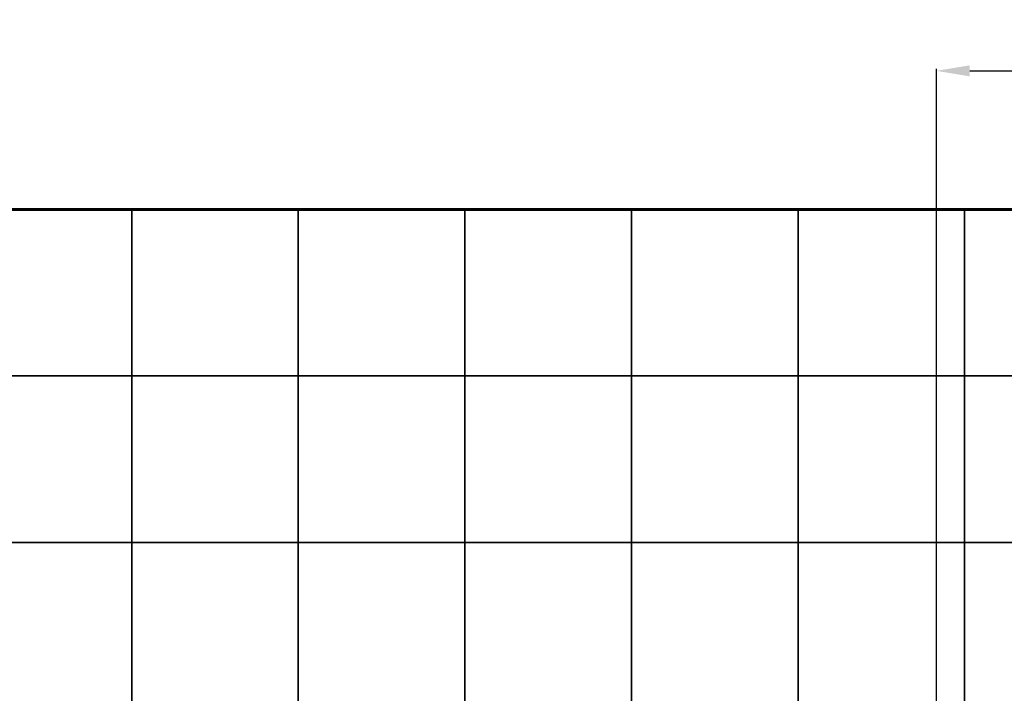
# Model space of a CAD drawing. Units: millimetres. Extents: x -830 to 8186, y -2569 to 4216.
# Drawn here: x 3154 to 6109, y 2192 to 4216 of the extents above; entities that cross this region are included whole.
import ezdxf
from ezdxf.lldxf.tags import DXFTag

# ---------------------------------------------------------------- set-up
doc = ezdxf.new("R2010")
doc.units = ezdxf.units.MM
doc.header["$PDSIZE"] = -1
doc.layers.add('GOMMA', color=1, linetype='Continuous')
doc.layers.add('PERIMETRO', color=7, linetype='Continuous')
doc.layers.add('QUOTE', color=212, linetype='Continuous', lineweight=18)
tags = doc.linetypes.add('HIDDEN', pattern=[1.905, 1.27, -0.635]).pattern_tags.tags
tags[6:7] = [DXFTag(74, 4), DXFTag(75, 0), DXFTag(340, '0'), DXFTag(46, 1.0), DXFTag(50, 0.0), DXFTag(44, 0.0), DXFTag(45, 0.0)]
tags[4:5] = [DXFTag(74, 4), DXFTag(75, 0), DXFTag(340, '0'), DXFTag(46, 1.0), DXFTag(50, 0.0), DXFTag(44, 0.0), DXFTag(45, 0.0)]
doc.dimstyles.new('2011', dxfattribs={"dimtxt": 120, "dimasz": 100, "dimexe": 6, "dimexo": 10, "dimgap": 15, "dimtad": 1, "dimtxsty": 'Standard', "dimcen": 5, "dimadec": 0, "dimazin": 0, "dimtfac": 1, "dimtmove": 0, "dimatfit": 3, "dimfxl": 0, "dimarcsym": 0})

# ---------------------------------------------------------------- blocks, each defined once
blk = doc.blocks.new('*D4')
at = {"color": 0, "linetype": 'ByBlock', "lineweight": -2}
for p, q in [((5750.1, 3645.7), (8175.8, 3645.7)), ((8169.8, 1673.9), (8169.8, 3545.7)), ((5915.7, 1573.9), (8175.8, 1573.9))]:
    blk.add_line(p, q, dxfattribs=at)
at = {"color": 0, "linetype": 'ByBlock'}
for points in [[(8169.8, 3645.7), (8186.4, 3545.7), (8153.1, 3545.7)], [(8169.8, 1573.9), (8186.4, 1673.9), (8153.1, 1673.9)]]:
    blk.add_solid(points, dxfattribs=at)
at = {"layer": 'DEFPOINTS', "color": 0, "linetype": 'ByBlock'}
for p in [(5740.1, 3645.7), (5905.7, 1573.9)]:
    blk.add_point(p, dxfattribs=at)
at = {"color": 0, "linetype": 'ByBlock', "insert": (8094.8, 2609.8), "char_height": 120, "attachment_point": 5, "rotation": 90}
blk.add_mtext('2070', dxfattribs=at)
blk = doc.blocks.new('*D7')
at = {"color": 0, "linetype": 'ByBlock', "lineweight": -2}
for p, q in [((5905.7, 1583.9), (5905.7, 4067.9)), ((6005.7, 4061.9), (7390.1, 4061.9)), ((7490.1, 1583.9), (7490.1, 4067.9))]:
    blk.add_line(p, q, dxfattribs=at)
at = {"color": 0, "linetype": 'ByBlock'}
for points in [[(5905.7, 4061.9), (6005.7, 4045.2), (6005.7, 4078.6)], [(7490.1, 4061.9), (7390.1, 4045.2), (7390.1, 4078.6)]]:
    blk.add_solid(points, dxfattribs=at)
at = {"layer": 'DEFPOINTS', "color": 0, "linetype": 'ByBlock'}
for p in [(5905.7, 1573.9), (7490.1, 1573.9)]:
    blk.add_point(p, dxfattribs=at)
at = {"color": 0, "linetype": 'ByBlock', "insert": (6697.9, 4136.9), "char_height": 120, "attachment_point": 5}
blk.add_mtext('1600', dxfattribs=at)

msp = doc.modelspace()

# ---------------------------------------------------------------- linework, layer by layer
at = {"layer": 'GOMMA'}
for points in [[(3490.148, 3145.748), (3490.148, 3645.748), (2990.148, 3645.748), (2990.148, 3145.748), (3490.148, 3145.748)], [(3990.148, 3145.748), (3990.148, 3645.748), (3490.148, 3645.748), (3490.148, 3145.748), (3990.148, 3145.748)], [(4490.148, 3145.748), (4490.148, 3645.748), (3990.148, 3645.748), (3990.148, 3145.748), (4490.148, 3145.748)], [(4990.148, 3145.748), (4990.148, 3645.748), (4490.148, 3645.748), (4490.148, 3145.748), (4990.148, 3145.748)], [(5490.148, 3145.748), (5490.148, 3645.748), (4990.148, 3645.748), (4990.148, 3145.748), (5490.148, 3145.748)], [(5990.148, 3145.748), (5990.148, 3645.748), (5490.148, 3645.748), (5490.148, 3145.748), (5990.148, 3145.748)], [(6490.148, 3145.748), (6490.148, 3645.748), (5990.148, 3645.748), (5990.148, 3145.748), (6490.148, 3145.748)], [(3490.148, 2645.748), (3490.148, 3145.748), (2990.148, 3145.748), (2990.148, 2645.748), (3490.148, 2645.748)], [(3990.148, 2645.748), (3990.148, 3145.748), (3490.148, 3145.748), (3490.148, 2645.748), (3990.148, 2645.748)], [(4490.148, 2645.748), (4490.148, 3145.748), (3990.148, 3145.748), (3990.148, 2645.748), (4490.148, 2645.748)], [(4990.148, 2645.748), (4990.148, 3145.748), (4490.148, 3145.748), (4490.148, 2645.748), (4990.148, 2645.748)], [(5490.148, 2645.748), (5490.148, 3145.748), (4990.148, 3145.748), (4990.148, 2645.748), (5490.148, 2645.748)], [(5990.148, 2645.748), (5990.148, 3145.748), (5490.148, 3145.748), (5490.148, 2645.748), (5990.148, 2645.748)], [(6490.148, 2645.748), (6490.148, 3145.748), (5990.148, 3145.748), (5990.148, 2645.748), (6490.148, 2645.748)], [(3490.148, 2145.748), (3490.148, 2645.748), (2990.148, 2645.748), (2990.148, 2145.748), (3490.148, 2145.748)], [(3990.148, 2145.748), (3990.148, 2645.748), (3490.148, 2645.748), (3490.148, 2145.748), (3990.148, 2145.748)], [(4490.148, 2145.748), (4490.148, 2645.748), (3990.148, 2645.748), (3990.148, 2145.748), (4490.148, 2145.748)], [(4990.148, 2145.748), (4990.148, 2645.748), (4490.148, 2645.748), (4490.148, 2145.748), (4990.148, 2145.748)], [(5490.148, 2145.748), (5490.148, 2645.748), (4990.148, 2645.748), (4990.148, 2145.748), (5490.148, 2145.748)], [(5990.148, 2145.748), (5990.148, 2645.748), (5490.148, 2645.748), (5490.148, 2145.748), (5990.148, 2145.748)], [(6490.148, 2145.748), (6490.148, 2645.748), (5990.148, 2645.748), (5990.148, 2145.748), (6490.148, 2145.748)]]:
    msp.add_lwpolyline(points, dxfattribs=at)
at = {"layer": 'PERIMETRO', "linetype": 'HIDDEN', "lineweight": 60, "ltscale": 120}
msp.add_line((7490.148, 3645.748), (1490.148, 3645.748), dxfattribs=at)

# ---------------------------------------------------------------- dimensions: what is measured, and where the dimension line sits
at = {"layer": 'QUOTE'}
dim = msp.add_linear_dim(base=(7490.148, 4061.909), p1=(5905.675, 1573.895), p2=(7490.148, 1573.895), text='1600', dimstyle='2011', override={"dimpost": '<>', "dimtzin": 0}, dxfattribs=at)
dim.commit()
dim.dimension.update_dxf_attribs({"geometry": '*D7', "text_midpoint": (6697.911, 4136.909)})
dim = msp.add_linear_dim(base=(8169.775, 3645.748), p1=(5905.675, 1573.895), p2=(5740.148, 3645.748), angle=90, text='2070', dimstyle='2011', override={"dimpost": '<>', "dimtzin": 0}, dxfattribs=at)
dim.commit()
dim.dimension.update_dxf_attribs({"geometry": '*D4', "text_midpoint": (8094.775, 2609.822), "text_rotation": 90})

doc.saveas('drawing.dxf')
